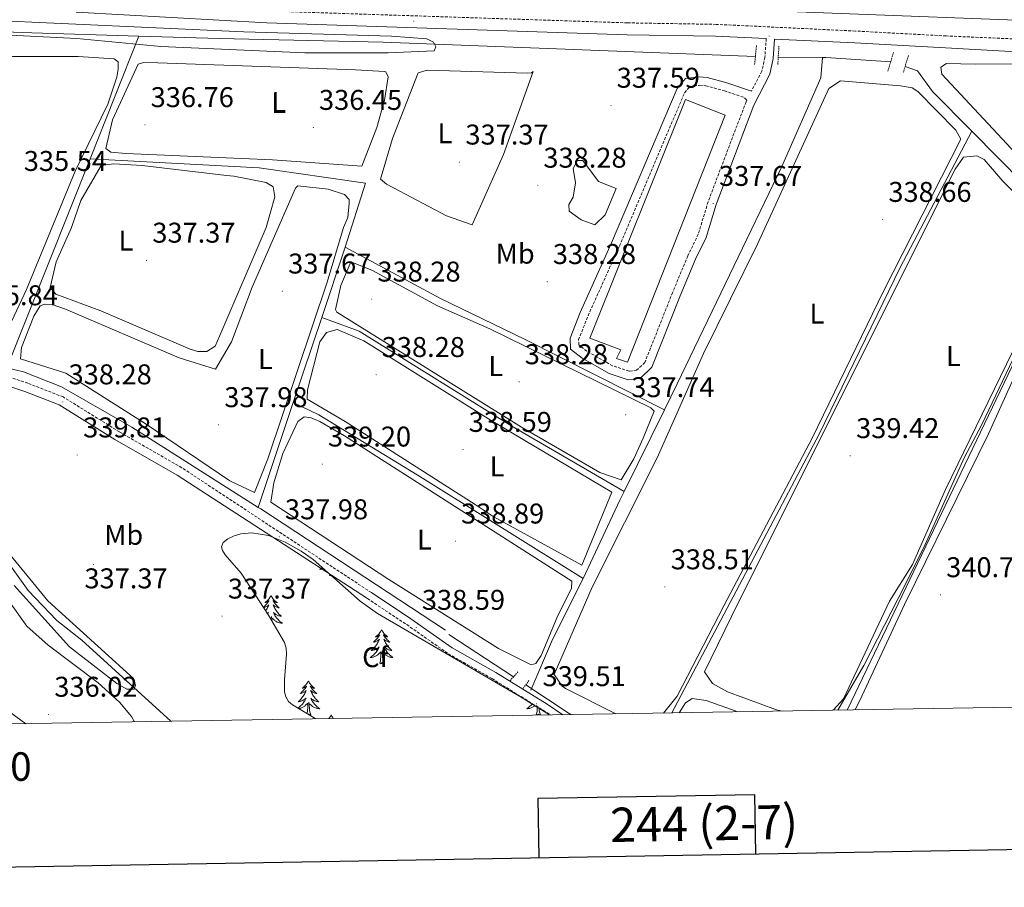
# Model space of a CAD drawing. Units: metres. Extents: x 614122 to 618625, y 4685016 to 4688060.
# Drawn here: x 616531 to 616876, y 4685392 to 4685697 of the extents above; entities that cross this region are included whole.
import ezdxf
from ezdxf.enums import TextEntityAlignment as Align

# ---------------------------------------------------------------- set-up
doc = ezdxf.new("R2010")
doc.units = ezdxf.units.M
doc.header["$MEASUREMENT"] = 0
doc.linetypes.add('TRAZOS', pattern=[0.75, 0.5, -0.25])
doc.linetypes.add('TRAZOSX2', pattern=[1.5, 1, -0.5])
for name, color, linetype, lineweight in [('Carátula', 7, 'Continuous', 5), ('Level 12', 142, 'Continuous', 0), ('Level 13', 5, 'Continuous', 0), ('Level 15', 1, 'Continuous', 0), ('Level 21', 19, 'Continuous', 0), ('Level 34', 2, 'Continuous', 0), ('Level 35', 92, 'Continuous', 0), ('Level 36', 19, 'Continuous', 40), ('Level 37', 92, 'Continuous', 0), ('Level 41', 19, 'Continuous', 0), ('Level 5', 36, 'Continuous', 0), ('Level 51', 142, 'Continuous', 0), ('Level 52', 5, 'Continuous', 0), ('Level 61', 19, 'Continuous', 0), ('Level 63', 7, 'Continuous', 0), ('Level 7', 1, 'Continuous', 0)]:
    doc.layers.add(name, color=color, linetype=linetype, lineweight=lineweight)
doc.styles.add('Arial', font='ARIAL.TTF', dxfattribs={"height": 0.2})

# ---------------------------------------------------------------- blocks, each defined once
blk = doc.blocks.new('5PATER')
at = {"layer": 'Carátula', "linetype": 'Continuous', "lineweight": 5}
h = blk.add_hatch(color=250, dxfattribs=at)
edge = h.paths.add_edge_path()
edge.add_ellipse((0, 0), major_axis=(-1.33, -1.34), ratio=0.999422, start_angle=0, end_angle=360)

msp = doc.modelspace()

# ---------------------------------------------------------------- linework, layer by layer
at = {"layer": 'Level 12', "color": 142, "linetype": 'Continuous', "lineweight": 0}
msp.add_polyline3d([(616736.17, 4685628.25, 336.85), (616732.51, 4685624.76, 336.85), (616727.79, 4685626.55, 336.85), (616723.58, 4685629.52, 337.08), (616723.4, 4685631.9, 337.08), (616724.9, 4685634.48, 337.08), (616725.74, 4685639.47, 336.85), (616724.91, 4685644.49, 336.85), (616726.41, 4685647.31, 336.61), (616728.32, 4685647.26, 336.61), (616733.85, 4685639.98, 337.08), (616739.98, 4685637.44, 336.84), (616736.17, 4685628.25, 336.85)], dxfattribs=at)
at = {"layer": 'Level 13', "color": 5, "linetype": 'Continuous', "lineweight": 0, "ltscale": 0.5}
for points in [[(616583.92, 4685450.63, 335.33), (616552.75, 4685479.07, 334.87), (616543.89, 4685486.03, 334.87), (616533.86, 4685496.45, 334.87), (616519.18, 4685516.91, 334.75), (616494.44, 4685555.05, 334.64), (616484.33, 4685568.87, 334.11), (616444.89, 4685629.25, 333.13), (616425.64, 4685655.92, 332.7), (616397.4, 4685701.21, 332.54), (616393.83, 4685705.46, 332.54), (616385.69, 4685711.27, 332.54), (616375.72, 4685720.74, 332.54), (616363.61, 4685729.6, 332.41), (616347.29, 4685745.26, 332.41), (616327.88, 4685760.7, 332.41)], [(617031.43, 4685686.36, 342.62), (617028.9, 4685690.17, 342.71), (616976.67, 4685692.89, 341.93), (616951.67, 4685693.18, 341.33), (616916.96, 4685695.11, 338.77), (616788.09, 4685700.03, 337.09)], [(616572.68, 4685690.96, 333.93), (616535.14, 4685692.08, 332.8), (616522.18, 4685692.54, 332.8)], [(616555.59, 4685647.94, 335.43), (616572.68, 4685690.96, 333.93)], [(616788.81, 4685683.77, 335.82), (616658.29, 4685688.8, 334.9), (616600.82, 4685690.13, 334.77), (616572.68, 4685690.96, 333.93)], [(616756.95, 4685559.88, 336.89), (616761.42, 4685568.93, 336.63), (616798.12, 4685645.19, 336.63), (616811.77, 4685676.29, 336.63), (616812.33, 4685683.45, 336.63)], [(616812.33, 4685683.45, 336.63), (616796.82, 4685683.61, 336.38)], [(616836.23, 4685681.93, 337.34), (616813.53, 4685683.44, 336.63), (616812.33, 4685683.45, 336.63)], [(616864.68, 4685657.56, 337.85), (616850.86, 4685671.54, 337.58), (616845.57, 4685678.82, 337.58), (616841.29, 4685680.28, 337.58)], [(616759.55, 4685453.55, 340.43), (616811.11, 4685551.39, 338.01), (616839.55, 4685609.75, 338.01), (616864.68, 4685657.56, 337.85)], [(616900.75, 4685621.07, 338.55), (616864.68, 4685657.56, 337.85)], [(616526.43, 4685574.58, 338.01), (616555.59, 4685647.94, 335.43)], [(616645, 4685616.92, 338.01), (616652.11, 4685639.36, 338.01), (616614.89, 4685644.78, 338.01), (616555.59, 4685647.94, 335.43)], [(616820.94, 4685454.57, 340.9), (616900.75, 4685621.07, 338.55)], [(616645, 4685616.92, 338.01), (616636.78, 4685592.27, 338.01)], [(616645, 4685616.92, 338.01), (616678.41, 4685598.93, 338.01), (616708.16, 4685584.57, 338.01), (616756.95, 4685559.88, 336.89)], [(616636.78, 4685592.27, 338.01), (616626.83, 4685562.48, 338.01)], [(616636.78, 4685592.27, 338.01), (616649.95, 4685587.45, 338.01), (616703.42, 4685554.1, 338.01), (616742.8, 4685531.18, 337.73)], [(616526.43, 4685574.58, 338.01), (616532.25, 4685573.19, 338.01), (616545.61, 4685567.93, 338.01), (616570.19, 4685553.79, 338.01), (616614.55, 4685525.66, 338.01)], [(616626.83, 4685562.48, 338.01), (616614.55, 4685525.66, 338.01)], [(616626.83, 4685562.48, 338.01), (616635.73, 4685558.14, 338.01), (616670.22, 4685537.12, 338.01), (616728.49, 4685500.68, 337.82)], [(616742.8, 4685531.18, 337.73), (616756.95, 4685559.88, 336.89)], [(616728.49, 4685500.68, 337.82), (616741.34, 4685528.22, 337.82), (616742.8, 4685531.18, 337.73)], [(616614.55, 4685525.66, 338.01), (616615.46, 4685525.09, 338.01), (616680.13, 4685482.65, 338.01)], [(616710.12, 4685461.59, 339.01), (616717.71, 4685479.27, 338.77), (616728.49, 4685500.68, 337.82)]]:
    msp.add_polyline3d(points, dxfattribs=at)
at = {"layer": 'Level 15', "color": 20, "linetype": 'Continuous', "lineweight": 13}
msp.add_polyline3d([(616743.93, 4685576.59, 340.66), (616778.27, 4685663.16, 340.89), (616764.35, 4685668.75, 340.89), (616730.8, 4685585.02, 341.13), (616741.65, 4685580.94, 341.13), (616740.15, 4685577.88, 340.89), (616743.93, 4685576.59, 340.66)], dxfattribs=at)
at = {"layer": 'Level 21', "color": 19, "linetype": 'Continuous', "lineweight": 0}
for points in [[(616652.81, 4685493.67, 338.04), (616586.11, 4685536.91, 337.78), (616564.26, 4685549.43, 338.57), (616544.75, 4685561.59, 338.19), (616532.7, 4685566.26, 337.12), (616510.63, 4685573.54, 336.1), (616493.65, 4685577.14, 335.29), (616491.17, 4685578.1, 335.29), (616487.03, 4685580.98, 335.13), (616475.78, 4685592.92, 334.66), (616459.73, 4685613.57, 334.63), (616410.25, 4685691.46, 334.37), (616408.1, 4685695.97, 334.12), (616405.64, 4685706.37, 333.58)], [(616550.68, 4685699.39, 335.87), (616617.51, 4685695.57, 335.87), (616743.81, 4685691.4, 337.05), (616774.86, 4685690.88, 338.23), (616792.6, 4685690.09, 338.08)], [(616787.41, 4685671.66, 337.96), (616778.85, 4685674.6, 337.86), (616771.89, 4685676.45, 337.96), (616769.15, 4685676.67, 337.86), (616764.25, 4685676.04, 337.86), (616761.42, 4685672.6, 337.77), (616738.41, 4685618.44, 337.86), (616727.43, 4685594.02, 337.86), (616723.84, 4685584.97, 337.86), (616724.05, 4685581.15, 337.86), (616728.09, 4685578, 337.86), (616737.56, 4685572.58, 337.77), (616744.21, 4685570.43, 337.47), (616748.49, 4685570.93, 337.47), (616752.55, 4685574.79, 337.57), (616762.49, 4685599.85, 337.67), (616767.84, 4685612.67, 337.67), (616771.54, 4685620.36, 337.67), (616775.03, 4685631.86, 337.67), (616788.26, 4685666.74, 337.96), (616793.87, 4685677.58, 337.96), (616795.07, 4685683.04, 337.96), (616795.55, 4685689.88, 338.06), (616823.64, 4685688.53, 337.83), (616855.39, 4685686.81, 338.62), (616940.79, 4685682.04, 340.16)], [(616654.19, 4685495.75, 338.04), (616668, 4685486.6, 338.19), (616682.56, 4685476.42, 338.49), (616697.77, 4685467.74, 339.1), (616715.77, 4685456.61, 339.4), (616721.34, 4685452.92, 339.51)]]:
    msp.add_polyline3d(points, dxfattribs=at)
at = {"layer": 'Level 21', "color": 19, "linetype": 'TRAZOSX2', "lineweight": 0}
for points in [[(616654.19, 4685495.75, 338.04), (616587.74, 4685539.58, 337.78), (616565.87, 4685552.12, 338.57), (616546.15, 4685564.4, 338.19), (616533.76, 4685569.21, 337.12), (616511.45, 4685576.56, 336.1), (616494.54, 4685580.16, 335.29), (616489.08, 4685583.36, 335.13), (616478.16, 4685594.96, 334.66), (616462.29, 4685615.38, 334.63), (616413, 4685692.98, 334.37), (616411.07, 4685697.02, 334.12), (616409.11, 4685705.3, 333.58)], [(616922.41, 4685688.1, 339.68), (616855.62, 4685691, 338.62), (616823.85, 4685692.72, 337.83), (616775, 4685695.07, 338.23), (616743.92, 4685695.59, 337.05), (616617.7, 4685699.76, 335.87), (616554.68, 4685703.36, 335.87)], [(616792.6, 4685690.09, 338.08), (616792.13, 4685683.46, 337.96), (616791.06, 4685678.59, 337.96), (616787.41, 4685671.66, 337.96)], [(616785.84, 4685668.5, 337.96), (616785.55, 4685667.95, 337.96), (616772.23, 4685632.81, 337.67), (616768.77, 4685621.43, 337.67), (616765.14, 4685613.88, 337.67), (616759.75, 4685600.96, 337.67), (616750.04, 4685576.48, 337.57), (616747.17, 4685573.75, 337.47), (616744.51, 4685573.44, 337.47), (616738.76, 4685575.3, 337.77), (616729.74, 4685580.46, 337.86), (616726.93, 4685582.65, 337.86), (616726.83, 4685584.48, 337.86), (616730.15, 4685592.87, 337.86), (616741.12, 4685617.26, 337.86), (616763.97, 4685671.05, 337.77), (616765.79, 4685673.25, 337.86), (616769.22, 4685673.7, 337.86), (616771.38, 4685673.52, 337.96), (616777.98, 4685671.77, 337.86), (616784.98, 4685669.34, 337.77), (616785.84, 4685668.5, 337.96)], [(616652.81, 4685493.67, 338.04), (616666.59, 4685484.53, 338.19), (616681.22, 4685474.3, 338.49), (616696.49, 4685465.6, 339.1), (616714.42, 4685454.5, 339.4), (616716.93, 4685452.84, 339.45)]]:
    msp.add_polyline3d(points, dxfattribs=at)
at = {"layer": 'Level 21', "color": 1, "linetype": 'TRAZOS', "lineweight": 0}
for points in [[(616788.54, 4685680.93, 337.48), (616789.19, 4685687.79, 337.74)], [(616797.06, 4685687.44, 337.98), (616796.66, 4685681.01, 337.74)], [(616835.19, 4685678.61, 338.45), (616837.27, 4685685.23, 338.45)], [(616842.48, 4685684.15, 338.45), (616840.66, 4685678.24, 338.45)], [(616705.58, 4685467.98, 339.14), (616702.81, 4685464.87, 339.14)], [(616707.39, 4685462.19, 339.44), (616709.44, 4685464.89, 339.44)]]:
    msp.add_polyline3d(points, dxfattribs=at)
at = {"layer": 'Level 34', "color": 19, "linetype": 'Continuous', "lineweight": 0}
for points in [[(616681.32, 4685481.08, 338.79), (616703.99, 4685466.2, 339.13)], [(616708.29, 4685463.38, 339.26), (616723.54, 4685453.37, 339.1), (616724.16, 4685452.96, 339.11)]]:
    msp.add_polyline3d(points, dxfattribs=at)
at = {"layer": 'Level 35', "color": 92, "linetype": 'Continuous', "lineweight": 0, "ltscale": 0.5}
msp.add_polyline3d([(616634.71, 4685451.47, 340.08), (616626.5, 4685456.36, 339.99), (616625.1, 4685457.63, 340), (616624.21, 4685459.19, 340.01), (616623.75, 4685461, 340.03), (616623.71, 4685465.17, 340.06), (616624.48, 4685474.2, 340.13), (616624.29, 4685476.31, 340.15), (616623.77, 4685478.26, 340.17), (616618.09, 4685487.86, 340.33), (616608.6, 4685502.55, 340.58), (616602.99, 4685508.99, 340.43), (616602.04, 4685510.57, 340.39), (616601.69, 4685511.78, 340.38), (616602.25, 4685513.29, 340.38), (616603.92, 4685514.62, 340.38), (616606.13, 4685515.67, 340.38), (616608.47, 4685516.37, 340.38), (616612.29, 4685516.69, 340.38), (616618.17, 4685515.74, 340.38), (616624.02, 4685513.45, 340.38), (616629.6, 4685510.3, 340.38), (616633.77, 4685507.41, 340.37), (616650.29, 4685492.82, 339.47), (616656.37, 4685488.48, 339.41), (616706.75, 4685459.04, 340.85), (616716.61, 4685452.84, 341.07)], dxfattribs=at)
at = {"layer": 'Level 36', "color": 92, "linetype": 'Continuous', "lineweight": 0}
for points in [[(616551.38, 4685683.79, 335.23), (616564.06, 4685682.97, 334.97), (616565.4, 4685681.96, 334.97), (616565.45, 4685679.35, 334.97), (616564.99, 4685676.6, 334.97), (616561.85, 4685667.12, 335.36), (616550.37, 4685643.56, 335.26), (616533.34, 4685602.08, 335.23), (616525.48, 4685585.37, 335.36), (616524.14, 4685580.61, 335.48), (616523.44, 4685579.5, 335.49), (616521.82, 4685578.91, 335.49), (616514.45, 4685579.83, 335.49), (616504.01, 4685582.51, 335.36), (616499.43, 4685584.51, 335.36), (616498.03, 4685585.72, 335.36), (616498.3, 4685589.66, 335.36), (616504.23, 4685614.24, 335.36), (616523.23, 4685680.05, 335.36), (616525.11, 4685682.57, 335.36), (616528.45, 4685683.76, 335.36), (616551.38, 4685683.79, 335.23)], [(616648.59, 4685679.11, 335.89), (616658.77, 4685678.57, 335.89), (616659.23, 4685678.45, 335.89), (616660.07, 4685676.65, 335.89), (616658.76, 4685668.48, 336.15), (616656.08, 4685658.84, 336.27), (616650.8, 4685645.33, 336.28), (616619.55, 4685647.52, 336.28), (616568.19, 4685649.75, 336.15), (616562.93, 4685650.24, 336.15), (616561.13, 4685651.5, 336.15), (616563.45, 4685661.56, 336.15), (616572.42, 4685681.13, 336.15), (616574.37, 4685681.63, 335.76), (616579.37, 4685681.57, 335.76), (616648.59, 4685679.11, 335.89)], [(616865.86, 4685681.1, 339.07), (616885.68, 4685681.21, 339.17), (616931.93, 4685678.65, 339.52), (616935.61, 4685678.27, 339.56), (616938, 4685676.23, 339.46), (616937.6, 4685672.43, 339.46), (616935.37, 4685668.67, 339.56), (616919.86, 4685658.24, 339.36), (616900.11, 4685642.62, 339.68), (616896.54, 4685640.38, 339.66), (616893.49, 4685640.3, 339.56), (616888.94, 4685641.03, 339.56), (616884.95, 4685644.47, 339.56), (616854.18, 4685677.58, 339.66), (616853.79, 4685680.03, 339.27), (616855.8, 4685681.35, 339.17), (616865.86, 4685681.1, 339.07)], [(616710.97, 4685678.49, 336.81), (616700.54, 4685649.4, 336.95), (616689.57, 4685624.72, 336.81), (616680.57, 4685627.91, 336.81), (616661.91, 4685637.68, 336.94), (616659.5, 4685639.04, 336.94), (616657.4, 4685640.82, 336.94), (616661.58, 4685654.99, 336.67), (616670.55, 4685678.09, 336.81), (616673.78, 4685678.95, 336.67), (616708.84, 4685677.91, 336.54), (616710.36, 4685678.01, 336.54), (616710.97, 4685678.49, 336.81)], [(616756.65, 4685453.5, 338.29), (616761.44, 4685459.5, 338.29), (616777.71, 4685491.18, 338.29), (616808.88, 4685550.16, 338.63), (616833.7, 4685601.53, 338.78), (616860.81, 4685654.81, 338.97), (616859.06, 4685657.91, 338.97), (616845.72, 4685671.46, 338.97), (616843.73, 4685672.78, 338.97), (616839.63, 4685673.49, 338.88), (616818.63, 4685675.24, 338.78), (616814.6, 4685672.6, 338.58), (616789.56, 4685618.03, 338.79), (616770.62, 4685579.62, 338.75), (616754.43, 4685543.04, 338.51), (616731.65, 4685497.71, 338.29), (616718.32, 4685467.09, 338.29), (616721.06, 4685462.94, 338.29), (616722.29, 4685462.16, 338.29), (616739.93, 4685453.22, 338.29)], [(616815.83, 4685454.49, 339.2), (616816.21, 4685454.66, 339.2), (616819.64, 4685458.51, 339.2), (616835.84, 4685492.72, 339.2), (616843.9, 4685505.66, 339.04), (616855.43, 4685531.87, 339.39), (616896.1, 4685615.46, 339.68), (616896.49, 4685618.65, 339.78), (616894.12, 4685621.61, 339.78), (616875.53, 4685640.07, 339.68), (616869.05, 4685647.68, 339.68), (616866.45, 4685648.99, 339.68), (616861.71, 4685648.5, 339.78), (616858.85, 4685644.23, 339.69), (616782.81, 4685492.22, 338.89), (616770.96, 4685467.94, 339.2), (616773.77, 4685463.89, 339.2), (616779, 4685461, 339.29), (616796.25, 4685454.65, 339.23), (616798.35, 4685454.2, 339.22)], [(616606.04, 4685641.86, 336.94), (616617.36, 4685639.57, 336.94), (616619.72, 4685638.03, 336.94), (616620.4, 4685634.56, 336.94), (616617.36, 4685623.86, 337.01), (616601.1, 4685585.9, 336.81), (616599.41, 4685582.2, 336.81), (616596.47, 4685580.32, 336.81), (616593.37, 4685580.38, 336.94), (616590.63, 4685581.09, 336.94), (616559.34, 4685594.64, 336.94), (616543.59, 4685600.49, 336.94), (616541.57, 4685602.77, 336.94), (616543.67, 4685611.83, 336.94), (616549.1, 4685623.84, 336.94), (616552.31, 4685633.33, 336.94), (616559.43, 4685645.62, 336.81), (616563.91, 4685646.16, 336.81), (616573.89, 4685645.59, 336.72), (616603.45, 4685642.06, 336.41), (616606.04, 4685641.86, 336.94)], [(616644.43, 4685623.79, 337.07), (616638.73, 4685604.61, 337.2), (616617.88, 4685542.68, 337.2), (616613.25, 4685530.91, 337.2), (616604.61, 4685534.92, 337.33), (616575.3, 4685554.84, 337.46), (616547.07, 4685572.78, 337.59), (616531.26, 4685577.8, 337.59), (616531.53, 4685581.73, 337.46), (616535.9, 4685592.7, 337.33), (616538.08, 4685596.3, 337.2), (616539.63, 4685596.98, 337.2), (616542.3, 4685596.77, 337.2), (616547.04, 4685595.16, 337.2), (616586.8, 4685578.16, 336.94), (616599.54, 4685574.13, 336.94), (616605.15, 4685583.7, 336.94), (616612.47, 4685602.93, 336.94), (616627.6, 4685637.58, 337.2), (616628.48, 4685638.47, 337.2), (616639.09, 4685637.3, 337.2), (616644.8, 4685635.36, 337.2), (616646.4, 4685633.6, 337.2), (616646.42, 4685632.34, 337.33), (616645.9, 4685627.38, 337.34), (616644.43, 4685623.79, 337.07)], [(616728.46, 4685541.28, 337.72), (616706.83, 4685553.82, 337.98), (616642.13, 4685594.08, 337.86), (616641.67, 4685595.11, 337.86), (616643.54, 4685603.44, 337.86), (616646.98, 4685611.74, 337.86), (616654.36, 4685608.88, 337.86), (616677.42, 4685596.3, 337.72), (616695.72, 4685588.22, 337.47), (616752.11, 4685560.59, 337.59), (616753.32, 4685559.36, 337.59), (616749.52, 4685549.96, 337.59), (616746.25, 4685542.72, 337.59), (616741.71, 4685535.37, 337.59), (616734.24, 4685537.9, 337.59), (616728.46, 4685541.28, 337.72)], [(616882.83, 4685455.6, 340.7), (616918.24, 4685526.63, 340.7), (616938.3, 4685566.52, 340.9), (616939.74, 4685571.38, 340.99), (616936.81, 4685575.75, 341.07), (616905.06, 4685608.83, 341.09), (616901.79, 4685612.12, 341.19), (616900.41, 4685612, 341.19), (616897.07, 4685608.16, 341.15), (616893.46, 4685602.11, 341.09), (616870.56, 4685551.49, 340.81), (616841.07, 4685491.55, 340.55), (616826.17, 4685459.39, 340.7), (616823.77, 4685454.62, 340.7)], [(616690.57, 4685526.65, 337.59), (616644.97, 4685555.81, 338.12), (616631.73, 4685563.57, 337.99), (616631.79, 4685566.84, 337.99), (616636.11, 4685583.77, 337.99), (616638.52, 4685586.94, 337.99), (616642.18, 4685588.03, 337.99), (616651.55, 4685584.09, 337.99), (616696.22, 4685556.12, 337.99), (616738.48, 4685530.98, 337.72), (616727.97, 4685505.43, 338.25), (616696.94, 4685522.46, 338.25), (616690.57, 4685526.65, 337.59)], [(616660.29, 4685500.42, 339.04), (616618.97, 4685527.45, 338.9), (616620.03, 4685534.26, 338.79), (616623.22, 4685544.57, 338.64), (616628.39, 4685555.77, 338.64), (616630.6, 4685557.4, 338.64), (616633.1, 4685557.04, 338.77), (616636.15, 4685555.8, 338.77), (616644.77, 4685550.73, 338.77), (616724.44, 4685499.8, 338.9), (616724.4, 4685497.28, 338.77), (616719.32, 4685487.19, 339.04), (616713.77, 4685473.69, 339.04), (616711.84, 4685470.9, 339.04), (616710.23, 4685470.48, 339.04), (616698.81, 4685476.13, 339.04), (616660.29, 4685500.42, 339.04)], [(616533.12, 4685449.78, 336.1), (616478.1, 4685490.08, 335.98), (616466.84, 4685497.23, 335.98), (616466.98, 4685498.48, 335.98), (616498.9, 4685521.41, 335.98), (616501.68, 4685522.24, 335.98), (616504.32, 4685521.28, 335.98), (616505.54, 4685520.38, 336.11), (616514, 4685511.6, 336.73), (616519.99, 4685502.7, 335.98), (616533.38, 4685483.95, 335.98), (616540.87, 4685477.28, 335.98), (616558.49, 4685464.07, 336.01), (616565.87, 4685457.31, 336.13), (616570.07, 4685452.35, 336.13), (616571.2, 4685450.42, 336.14)], [(616636.99, 4685504.56, 0.01), (616636.97, 4685504.54, 0.01), (616636.69, 4685504.32, 0.01), (616636.4, 4685504.11, 0.01), (616636.11, 4685503.92, 0.01), (616636.38, 4685503.93, 0.01), (616636.64, 4685503.96, 0.01), (616636.9, 4685504, 0.01), (616637.16, 4685504.05, 0.01), (616637.41, 4685504.13, 0.01), (616637.47, 4685504.14, 0.01)], [(616639.47, 4685501.79, 0.01), (616639.58, 4685502.28, 0.01)], [(616639.99, 4685501.92, 0.01), (616639.86, 4685501.79, 0.01), (616639.67, 4685501.74, 0.01), (616639.63, 4685501.9, 0.01), (616639.47, 4685501.79, 0.01)], [(616640.13, 4685501.79, 0.01), (616640.05, 4685501.78, 0.01), (616640.08, 4685501.84, 0.01)], [(616619.02, 4685494.77, 0.01), (616618.91, 4685494.55, 0.01), (616618.76, 4685494.28, 0.01), (616618.59, 4685494.01, 0.01), (616618.41, 4685493.75, 0.01), (616618.21, 4685493.5, 0.01), (616618.01, 4685493.27, 0.01), (616617.79, 4685493.04, 0.01), (616617.56, 4685492.82, 0.01), (616617.32, 4685492.62, 0.01), (616617.07, 4685492.43, 0.01), (616616.81, 4685492.25, 0.01), (616617.01, 4685492.28, 0.01), (616617.21, 4685492.31, 0.01), (616617.41, 4685492.37, 0.01), (616617.6, 4685492.44, 0.01), (616617.79, 4685492.52, 0.01), (616617.97, 4685492.62, 0.01), (616618.15, 4685492.73, 0.01), (616618.35, 4685492.92, 0.01), (616618.31, 4685492.86, 0.01), (616618.08, 4685492.51, 0.01), (616617.84, 4685492.18, 0.01), (616617.58, 4685491.85, 0.01), (616617.31, 4685491.54, 0.01), (616617.03, 4685491.23, 0.01), (616616.74, 4685490.94, 0.01), (616616.44, 4685490.65, 0.01), (616616.34, 4685490.57, 0.01)], [(616619.02, 4685494.77, 0.01), (616619.13, 4685494.55, 0.01), (616619.29, 4685494.28, 0.01), (616619.46, 4685494.01, 0.01), (616619.64, 4685493.75, 0.01), (616619.83, 4685493.5, 0.01), (616620.04, 4685493.27, 0.01), (616620.26, 4685493.04, 0.01), (616620.49, 4685492.82, 0.01), (616620.73, 4685492.62, 0.01), (616620.98, 4685492.43, 0.01), (616621.24, 4685492.25, 0.01), (616621.04, 4685492.28, 0.01), (616620.84, 4685492.31, 0.01), (616620.64, 4685492.37, 0.01), (616620.44, 4685492.44, 0.01), (616620.25, 4685492.52, 0.01), (616620.07, 4685492.62, 0.01), (616619.9, 4685492.73, 0.01), (616619.69, 4685492.92, 0.01), (616619.74, 4685492.86, 0.01), (616619.97, 4685492.51, 0.01), (616620.21, 4685492.18, 0.01), (616620.47, 4685491.85, 0.01), (616620.73, 4685491.54, 0.01), (616621.01, 4685491.23, 0.01), (616621.31, 4685490.94, 0.01), (616621.61, 4685490.65, 0.01), (616621.92, 4685490.38, 0.01), (616621.8, 4685490.41, 0.01), (616621.55, 4685490.46, 0.01), (616621.31, 4685490.54, 0.01), (616621.07, 4685490.62, 0.01), (616620.84, 4685490.73, 0.01), (616620.62, 4685490.85, 0.01), (616620.4, 4685490.98, 0.01), (616620.2, 4685491.12, 0.01), (616620, 4685491.28, 0.01), (616619.81, 4685491.45, 0.01), (616619.9, 4685491.23, 0.01), (616620.06, 4685490.87, 0.01), (616620.23, 4685490.51, 0.01), (616620.41, 4685490.16, 0.01), (616620.61, 4685489.82, 0.01), (616620.82, 4685489.49, 0.01), (616621.05, 4685489.17, 0.01), (616621.29, 4685488.86, 0.01), (616621.54, 4685488.56, 0.01), (616621.81, 4685488.26, 0.01), (616622.08, 4685487.98, 0.01), (616622.37, 4685487.71, 0.01), (616622.66, 4685487.46, 0.01), (616622.47, 4685487.48, 0.01), (616622.2, 4685487.53, 0.01), (616621.94, 4685487.59, 0.01), (616621.68, 4685487.67, 0.01), (616621.42, 4685487.76, 0.01), (616621.18, 4685487.87, 0.01), (616620.93, 4685488, 0.01), (616620.7, 4685488.13, 0.01), (616620.48, 4685488.28, 0.01), (616620.26, 4685488.45, 0.01), (616620.05, 4685488.62, 0.01), (616619.86, 4685488.81, 0.01), (616620, 4685488.48, 0.01)], [(616616.42, 4685490.45, 0.01), (616616.49, 4685490.46, 0.01), (616616.74, 4685490.54, 0.01), (616616.97, 4685490.62, 0.01), (616617.2, 4685490.73, 0.01), (616617.43, 4685490.85, 0.01), (616617.64, 4685490.98, 0.01), (616617.85, 4685491.12, 0.01), (616618.05, 4685491.28, 0.01), (616618.23, 4685491.45, 0.01), (616618.15, 4685491.23, 0.01), (616617.99, 4685490.87, 0.01), (616617.82, 4685490.51, 0.01), (616617.63, 4685490.16, 0.01), (616617.43, 4685489.82, 0.01), (616617.22, 4685489.49, 0.01), (616617.13, 4685489.36, 0.01)], [(616617.74, 4685488.41, 0.01), (616617.79, 4685488.45, 0.01), (616617.99, 4685488.62, 0.01), (616618.19, 4685488.81, 0.01), (616618.05, 4685488.48, 0.01), (616617.89, 4685488.17, 0.01)], [(616618.68, 4685486.86, 0.01), (616618.79, 4685486.97, 0.01)], [(616618.84, 4685486.59, 0.01), (616618.87, 4685486.93, 0.01)], [(616619.33, 4685485.77, 0.01), (616619.31, 4685486.21, 0.01), (616619.21, 4685487.38, 0.01)], [(616620, 4685488.48, 0.01), (616620.15, 4685488.16, 0.01), (616620.32, 4685487.85, 0.01), (616620.51, 4685487.54, 0.01), (616620.7, 4685487.25, 0.01), (616620.91, 4685486.96, 0.01), (616621.14, 4685486.68, 0.01), (616621.37, 4685486.41, 0.01), (616621.62, 4685486.16, 0.01), (616621.88, 4685485.91, 0.01), (616622.15, 4685485.68, 0.01), (616622.42, 4685485.45, 0.01), (616622.71, 4685485.24, 0.01), (616623, 4685485.05, 0.01), (616622.74, 4685485.06, 0.01), (616622.47, 4685485.09, 0.01), (616622.21, 4685485.13, 0.01), (616621.95, 4685485.19, 0.01), (616621.7, 4685485.26, 0.01), (616621.45, 4685485.34, 0.01), (616621.21, 4685485.45, 0.01), (616620.97, 4685485.56, 0.01), (616620.74, 4685485.7, 0.01), (616620.51, 4685485.84, 0.01), (616620.3, 4685486, 0.01), (616620.1, 4685486.17, 0.01), (616619.44, 4685486.79, 0.01)], [(616657.79, 4685482.74, 0.01), (616657.68, 4685482.52, 0.01), (616657.52, 4685482.25, 0.01), (616657.35, 4685481.98, 0.01), (616657.17, 4685481.73, 0.01), (616656.98, 4685481.48, 0.01), (616656.77, 4685481.24, 0.01), (616656.55, 4685481.01, 0.01), (616656.32, 4685480.8, 0.01), (616656.08, 4685480.6, 0.01), (616655.83, 4685480.4, 0.01), (616655.57, 4685480.23, 0.01), (616655.77, 4685480.25, 0.01), (616655.97, 4685480.29, 0.01), (616656.17, 4685480.34, 0.01), (616656.37, 4685480.41, 0.01), (616656.56, 4685480.5, 0.01), (616656.74, 4685480.6, 0.01), (616656.91, 4685480.71, 0.01), (616657.12, 4685480.9, 0.01), (616657.07, 4685480.83, 0.01), (616656.85, 4685480.49, 0.01), (616656.6, 4685480.15, 0.01), (616656.35, 4685479.83, 0.01), (616656.08, 4685479.51, 0.01), (616655.8, 4685479.2, 0.01), (616655.51, 4685478.91, 0.01), (616655.2, 4685478.63, 0.01), (616654.89, 4685478.36, 0.01), (616655.01, 4685478.38, 0.01), (616655.26, 4685478.44, 0.01), (616655.5, 4685478.51, 0.01), (616655.74, 4685478.6, 0.01), (616655.97, 4685478.7, 0.01), (616656.19, 4685478.82, 0.01), (616656.41, 4685478.95, 0.01), (616656.61, 4685479.1, 0.01), (616656.81, 4685479.25, 0.01), (616657, 4685479.42, 0.01), (616656.91, 4685479.2, 0.01), (616656.75, 4685478.84, 0.01), (616656.58, 4685478.49, 0.01), (616656.4, 4685478.14, 0.01), (616656.2, 4685477.8, 0.01), (616655.99, 4685477.47, 0.01), (616655.76, 4685477.15, 0.01), (616655.52, 4685476.83, 0.01), (616655.27, 4685476.53, 0.01), (616655.01, 4685476.24, 0.01), (616654.73, 4685475.96, 0.01), (616654.44, 4685475.69, 0.01), (616654.15, 4685475.43, 0.01), (616654.34, 4685475.46, 0.01), (616654.61, 4685475.5, 0.01), (616654.87, 4685475.56, 0.01), (616655.13, 4685475.64, 0.01), (616655.39, 4685475.74, 0.01), (616655.63, 4685475.85, 0.01), (616655.88, 4685475.97, 0.01), (616656.11, 4685476.11, 0.01), (616656.33, 4685476.26, 0.01), (616656.55, 4685476.42, 0.01), (616656.76, 4685476.6, 0.01), (616656.95, 4685476.78, 0.01), (616656.81, 4685476.46, 0.01)], [(616657.79, 4685482.74, 0.01), (616657.9, 4685482.52, 0.01), (616658.05, 4685482.25, 0.01), (616658.22, 4685481.98, 0.01), (616658.4, 4685481.73, 0.01), (616658.6, 4685481.48, 0.01), (616658.81, 4685481.24, 0.01), (616659.02, 4685481.01, 0.01), (616659.25, 4685480.8, 0.01), (616659.49, 4685480.6, 0.01), (616659.75, 4685480.4, 0.01), (616660.01, 4685480.23, 0.01), (616659.81, 4685480.25, 0.01), (616659.6, 4685480.29, 0.01), (616659.4, 4685480.34, 0.01), (616659.21, 4685480.41, 0.01), (616659.02, 4685480.5, 0.01), (616658.84, 4685480.6, 0.01), (616658.67, 4685480.71, 0.01), (616658.46, 4685480.9, 0.01), (616658.5, 4685480.83, 0.01), (616658.73, 4685480.49, 0.01), (616658.97, 4685480.15, 0.01), (616659.23, 4685479.83, 0.01), (616659.5, 4685479.51, 0.01), (616659.78, 4685479.2, 0.01), (616660.07, 4685478.91, 0.01), (616660.37, 4685478.63, 0.01), (616660.69, 4685478.36, 0.01), (616660.56, 4685478.38, 0.01), (616660.32, 4685478.44, 0.01), (616660.07, 4685478.51, 0.01), (616659.84, 4685478.6, 0.01), (616659.61, 4685478.7, 0.01), (616659.38, 4685478.82, 0.01), (616659.17, 4685478.95, 0.01), (616658.96, 4685479.1, 0.01), (616658.76, 4685479.25, 0.01), (616658.58, 4685479.42, 0.01), (616658.67, 4685479.2, 0.01), (616658.82, 4685478.84, 0.01), (616658.99, 4685478.49, 0.01), (616659.18, 4685478.14, 0.01), (616659.38, 4685477.8, 0.01), (616659.59, 4685477.47, 0.01), (616659.82, 4685477.15, 0.01), (616660.05, 4685476.83, 0.01), (616660.31, 4685476.53, 0.01), (616660.57, 4685476.24, 0.01), (616660.85, 4685475.96, 0.01), (616661.13, 4685475.69, 0.01), (616661.43, 4685475.43, 0.01), (616661.23, 4685475.46, 0.01), (616660.97, 4685475.5, 0.01), (616660.7, 4685475.56, 0.01), (616660.44, 4685475.64, 0.01), (616660.19, 4685475.74, 0.01), (616659.94, 4685475.85, 0.01), (616659.7, 4685475.97, 0.01), (616659.47, 4685476.11, 0.01), (616659.24, 4685476.26, 0.01), (616659.03, 4685476.42, 0.01), (616658.82, 4685476.6, 0.01), (616658.62, 4685476.78, 0.01), (616658.77, 4685476.46, 0.01)], [(616656.81, 4685476.46, 0.01), (616656.66, 4685476.14, 0.01), (616656.49, 4685475.82, 0.01), (616656.3, 4685475.52, 0.01), (616656.11, 4685475.22, 0.01), (616655.9, 4685474.93, 0.01), (616655.67, 4685474.66, 0.01), (616655.44, 4685474.39, 0.01), (616655.19, 4685474.13, 0.01), (616654.93, 4685473.88, 0.01), (616654.67, 4685473.65, 0.01), (616654.39, 4685473.43, 0.01), (616654.1, 4685473.22, 0.01), (616653.81, 4685473.03, 0.01), (616654.07, 4685473.04, 0.01), (616654.34, 4685473.06, 0.01), (616654.6, 4685473.1, 0.01), (616654.86, 4685473.16, 0.01), (616655.11, 4685473.23, 0.01), (616655.36, 4685473.32, 0.01), (616655.61, 4685473.42, 0.01), (616655.84, 4685473.54, 0.01), (616656.07, 4685473.67, 0.01), (616656.3, 4685473.81, 0.01), (616656.51, 4685473.97, 0.01), (616656.71, 4685474.14, 0.01), (616657.56, 4685474.94, 0.01)], [(616658.77, 4685476.46, 0.01), (616658.92, 4685476.14, 0.01), (616659.09, 4685475.82, 0.01), (616659.27, 4685475.52, 0.01), (616659.47, 4685475.22, 0.01), (616659.68, 4685474.93, 0.01), (616659.9, 4685474.66, 0.01), (616660.14, 4685474.39, 0.01), (616660.38, 4685474.13, 0.01), (616660.64, 4685473.88, 0.01), (616660.91, 4685473.65, 0.01), (616661.19, 4685473.43, 0.01), (616661.48, 4685473.22, 0.01), (616661.77, 4685473.03, 0.01), (616661.5, 4685473.04, 0.01), (616661.24, 4685473.06, 0.01), (616660.98, 4685473.1, 0.01), (616660.72, 4685473.16, 0.01), (616660.46, 4685473.23, 0.01), (616660.21, 4685473.32, 0.01), (616659.97, 4685473.42, 0.01), (616659.73, 4685473.54, 0.01), (616659.5, 4685473.67, 0.01), (616659.28, 4685473.81, 0.01), (616659.07, 4685473.97, 0.01), (616658.86, 4685474.14, 0.01), (616658.21, 4685474.76, 0.01)], [(616657.17, 4685470.89, 0.01), (616657.41, 4685472.01, 0.01), (616657.53, 4685473.75, 0.01), (616657.57, 4685474.18, 0.01), (616657.64, 4685474.91, 0.01)], [(616658.64, 4685470.89, 0.01), (616658.21, 4685472.33, 0.01), (616658.12, 4685473.24, 0.01), (616658.07, 4685474.18, 0.01), (616657.97, 4685475.35, 0.01)], [(616658.64, 4685470.89, 0.01), (616658.47, 4685470.82, 0.01), (616658.45, 4685471.06, 0.01), (616658.26, 4685470.84, 0.01), (616658.13, 4685471.04, 0.01), (616658.01, 4685470.94, 0.01), (616657.74, 4685470.88, 0.01), (616657.94, 4685471.28, 0.01), (616657.55, 4685470.9, 0.01), (616657.37, 4685470.84, 0.01), (616657.33, 4685471, 0.01), (616657.17, 4685470.89, 0.01)], [(616632.13, 4685464.76, 0.01), (616632.02, 4685464.54, 0.01), (616631.86, 4685464.26, 0.01), (616631.7, 4685464, 0.01), (616631.51, 4685463.74, 0.01), (616631.32, 4685463.49, 0.01), (616631.11, 4685463.26, 0.01), (616630.89, 4685463.03, 0.01), (616630.66, 4685462.81, 0.01), (616630.42, 4685462.61, 0.01), (616630.17, 4685462.42, 0.01), (616629.91, 4685462.24, 0.01), (616630.11, 4685462.26, 0.01), (616630.31, 4685462.3, 0.01), (616630.51, 4685462.36, 0.01), (616630.71, 4685462.43, 0.01), (616630.9, 4685462.51, 0.01), (616631.08, 4685462.61, 0.01), (616631.25, 4685462.72, 0.01), (616631.46, 4685462.91, 0.01), (616631.42, 4685462.85, 0.01), (616631.19, 4685462.5, 0.01), (616630.94, 4685462.17, 0.01), (616630.69, 4685461.84, 0.01), (616630.42, 4685461.52, 0.01), (616630.14, 4685461.22, 0.01), (616629.85, 4685460.93, 0.01), (616629.55, 4685460.64, 0.01), (616629.23, 4685460.37, 0.01), (616629.36, 4685460.4, 0.01), (616629.6, 4685460.45, 0.01), (616629.84, 4685460.53, 0.01), (616630.08, 4685460.61, 0.01), (616630.31, 4685460.72, 0.01), (616630.53, 4685460.84, 0.01), (616630.75, 4685460.97, 0.01), (616630.96, 4685461.11, 0.01), (616631.15, 4685461.27, 0.01), (616631.34, 4685461.44, 0.01)], [(616632.13, 4685464.76, 0.01), (616632.24, 4685464.54, 0.01), (616632.4, 4685464.26, 0.01), (616632.56, 4685464, 0.01), (616632.75, 4685463.74, 0.01), (616632.94, 4685463.49, 0.01), (616633.15, 4685463.26, 0.01), (616633.37, 4685463.03, 0.01), (616633.6, 4685462.81, 0.01), (616633.84, 4685462.61, 0.01), (616634.09, 4685462.42, 0.01), (616634.35, 4685462.24, 0.01), (616634.15, 4685462.26, 0.01), (616633.95, 4685462.3, 0.01), (616633.75, 4685462.36, 0.01), (616633.55, 4685462.43, 0.01), (616633.36, 4685462.51, 0.01), (616633.18, 4685462.61, 0.01), (616633.01, 4685462.72, 0.01), (616632.8, 4685462.91, 0.01), (616632.84, 4685462.85, 0.01), (616633.07, 4685462.5, 0.01), (616633.32, 4685462.17, 0.01), (616633.57, 4685461.84, 0.01), (616633.84, 4685461.52, 0.01), (616634.12, 4685461.22, 0.01), (616634.41, 4685460.93, 0.01), (616634.71, 4685460.64, 0.01), (616635.03, 4685460.37, 0.01), (616634.9, 4685460.4, 0.01), (616634.66, 4685460.45, 0.01), (616634.42, 4685460.53, 0.01), (616634.18, 4685460.61, 0.01), (616633.95, 4685460.72, 0.01), (616633.73, 4685460.84, 0.01), (616633.51, 4685460.97, 0.01), (616633.3, 4685461.11, 0.01), (616633.11, 4685461.27, 0.01), (616632.92, 4685461.44, 0.01), (616633.01, 4685461.22, 0.01), (616633.16, 4685460.86, 0.01), (616633.33, 4685460.5, 0.01), (616633.52, 4685460.15, 0.01), (616633.72, 4685459.81, 0.01), (616633.93, 4685459.48, 0.01), (616634.16, 4685459.16, 0.01), (616634.4, 4685458.85, 0.01), (616634.65, 4685458.55, 0.01), (616634.91, 4685458.25, 0.01), (616635.19, 4685457.97, 0.01), (616635.47, 4685457.7, 0.01), (616635.77, 4685457.44, 0.01), (616635.57, 4685457.47, 0.01), (616635.31, 4685457.52, 0.01), (616635.05, 4685457.58, 0.01), (616634.79, 4685457.66, 0.01), (616634.53, 4685457.75, 0.01), (616634.28, 4685457.86, 0.01), (616634.04, 4685457.98, 0.01), (616633.81, 4685458.12, 0.01), (616633.58, 4685458.27, 0.01), (616633.37, 4685458.44, 0.01), (616633.16, 4685458.61, 0.01), (616632.97, 4685458.8, 0.01), (616633.11, 4685458.47, 0.01)], [(616631.34, 4685461.44, 0.01), (616631.25, 4685461.22, 0.01), (616631.1, 4685460.86, 0.01), (616630.93, 4685460.5, 0.01), (616630.74, 4685460.15, 0.01), (616630.54, 4685459.81, 0.01), (616630.33, 4685459.48, 0.01), (616630.1, 4685459.16, 0.01), (616629.86, 4685458.85, 0.01), (616629.61, 4685458.55, 0.01), (616629.35, 4685458.25, 0.01), (616629.07, 4685457.97, 0.01), (616628.79, 4685457.7, 0.01), (616628.49, 4685457.44, 0.01), (616628.69, 4685457.47, 0.01), (616628.95, 4685457.52, 0.01), (616629.21, 4685457.58, 0.01), (616629.47, 4685457.66, 0.01), (616629.73, 4685457.75, 0.01), (616629.98, 4685457.86, 0.01), (616630.22, 4685457.98, 0.01), (616630.45, 4685458.12, 0.01), (616630.68, 4685458.27, 0.01), (616630.89, 4685458.44, 0.01), (616631.1, 4685458.61, 0.01), (616631.29, 4685458.8, 0.01), (616631.15, 4685458.47, 0.01), (616631, 4685458.15, 0.01), (616630.83, 4685457.84, 0.01), (616630.65, 4685457.53, 0.01), (616630.45, 4685457.24, 0.01), (616630.24, 4685456.95, 0.01), (616630.02, 4685456.67, 0.01), (616629.78, 4685456.4, 0.01), (616629.53, 4685456.14, 0.01), (616629.28, 4685455.9, 0.01), (616629.01, 4685455.66, 0.01), (616628.73, 4685455.44, 0.01), (616628.44, 4685455.23, 0.01), (616628.42, 4685455.22, 0.01)], [(616628.66, 4685455.08, 0.01), (616628.68, 4685455.08, 0.01), (616628.94, 4685455.12, 0.01), (616629.2, 4685455.18, 0.01), (616629.45, 4685455.25, 0.01), (616629.7, 4685455.33, 0.01), (616629.95, 4685455.44, 0.01), (616630.19, 4685455.55, 0.01), (616630.42, 4685455.68, 0.01), (616630.64, 4685455.83, 0.01), (616630.85, 4685455.99, 0.01), (616631.05, 4685456.16, 0.01), (616631.9, 4685456.96, 0.01)], [(616631.6, 4685453.32, 0.01), (616631.76, 4685454.02, 0.01), (616631.87, 4685455.77, 0.01), (616631.92, 4685456.2, 0.01), (616631.98, 4685456.92, 0.01)], [(616632.98, 4685452.91, 0.01), (616632.55, 4685454.35, 0.01), (616632.46, 4685455.25, 0.01), (616632.41, 4685456.2, 0.01), (616632.31, 4685457.36, 0.01)], [(616633.11, 4685458.47, 0.01), (616633.26, 4685458.15, 0.01), (616633.43, 4685457.84, 0.01), (616633.61, 4685457.53, 0.01), (616633.81, 4685457.24, 0.01), (616634.02, 4685456.95, 0.01), (616634.24, 4685456.67, 0.01), (616634.48, 4685456.4, 0.01), (616634.73, 4685456.14, 0.01), (616634.98, 4685455.9, 0.01), (616635.25, 4685455.66, 0.01), (616635.53, 4685455.44, 0.01), (616635.82, 4685455.23, 0.01), (616636.11, 4685455.04, 0.01), (616635.85, 4685455.05, 0.01), (616635.58, 4685455.08, 0.01), (616635.32, 4685455.12, 0.01), (616635.06, 4685455.18, 0.01), (616634.81, 4685455.25, 0.01), (616634.56, 4685455.33, 0.01), (616634.31, 4685455.44, 0.01), (616634.07, 4685455.55, 0.01), (616633.84, 4685455.68, 0.01), (616633.62, 4685455.83, 0.01), (616633.41, 4685455.99, 0.01), (616633.21, 4685456.16, 0.01), (616632.55, 4685456.78, 0.01)], [(616710.52, 4685456.67, 0.01), (616710.29, 4685456.4, 0.01), (616710.04, 4685456.14, 0.01), (616709.78, 4685455.9, 0.01), (616709.51, 4685455.66, 0.01), (616709.23, 4685455.44, 0.01), (616708.95, 4685455.23, 0.01), (616708.65, 4685455.04, 0.01), (616708.92, 4685455.05, 0.01), (616709.18, 4685455.08, 0.01), (616709.45, 4685455.12, 0.01), (616709.7, 4685455.17, 0.01), (616709.96, 4685455.25, 0.01), (616710.21, 4685455.33, 0.01), (616710.45, 4685455.44, 0.01), (616710.69, 4685455.55, 0.01), (616710.92, 4685455.68, 0.01), (616711.14, 4685455.83, 0.01), (616711.36, 4685455.99, 0.01), (616711.46, 4685456.08, 0.01)], [(616709.12, 4685457.55, 0.01), (616708.99, 4685457.44, 0.01), (616709.19, 4685457.47, 0.01), (616709.24, 4685457.48, 0.01)], [(616712.01, 4685452.91, 0.01), (616712.26, 4685454.02, 0.01), (616712.36, 4685455.52, 0.01)], [(616632.14, 4685453, 0.01), (616632.28, 4685453.29, 0.01), (616632.05, 4685453.06, 0.01)], [(616632.98, 4685452.91, 0.01), (616632.81, 4685452.84, 0.01), (616632.79, 4685453.08, 0.01), (616632.6, 4685452.86, 0.01), (616632.48, 4685453.06, 0.01), (616632.36, 4685452.95, 0.01), (616632.26, 4685452.93, 0.01)], [(616640.09, 4685452.84, 0.01), (616639.98, 4685452.62, 0.01), (616639.82, 4685452.34, 0.01), (616639.66, 4685452.08, 0.01), (616639.47, 4685451.82, 0.01), (616639.28, 4685451.57, 0.01), (616639.26, 4685451.55, 0.01)], [(616640.09, 4685452.84, 0.01), (616640.2, 4685452.62, 0.01), (616640.36, 4685452.34, 0.01), (616640.52, 4685452.08, 0.01), (616640.71, 4685451.82, 0.01), (616640.9, 4685451.58, 0.01)], [(616713.49, 4685452.91, 0.01), (616713.31, 4685452.84, 0.01), (616713.29, 4685453.08, 0.01), (616713.1, 4685452.86, 0.01), (616712.98, 4685453.06, 0.01), (616712.86, 4685452.95, 0.01), (616712.59, 4685452.9, 0.01), (616712.79, 4685453.29, 0.01), (616712.4, 4685452.91, 0.01), (616712.21, 4685452.86, 0.01), (616712.17, 4685453.02, 0.01), (616712.01, 4685452.91, 0.01)], [(616713.49, 4685452.91, 0.01), (616713.06, 4685454.35, 0.01), (616712.98, 4685455.12, 0.01)]]:
    msp.add_polyline3d(points, dxfattribs=at)
at = {"layer": 'Level 5', "color": 36, "linetype": 'Continuous', "lineweight": 0}
for points in [[(616486.43, 4685698.01, 335.01), (616609.51, 4685692.46, 335.01), (616661.22, 4685690.93, 335.01), (616673.63, 4685689.94, 335.01), (616675.94, 4685688.86, 335.01), (616676.84, 4685687.23, 335.01), (616676.25, 4685685.82, 335.01), (616660.13, 4685685.03, 335.01), (616630.86, 4685685.06, 335.01), (616580.42, 4685687.34, 335.01), (616550.91, 4685690.1, 335.01), (616520.51, 4685691.59, 335.01)], [(616817.75, 4685454.52, 340.01), (616826.82, 4685470.23, 340.01), (616838.86, 4685493.7, 340.01), (616847.8, 4685511.54, 340.01), (616862.02, 4685543.06, 340.01), (616868.16, 4685554.74, 340.01), (616882.81, 4685585.37, 340.01)], [(616524.46, 4685512.84, 335.01), (616540.81, 4685492.87, 335.01), (616570.85, 4685465.6, 335.01), (616571.57, 4685463.31, 335.01), (616571.09, 4685461.9, 335.01), (616568.43, 4685461.87, 335.01), (616564.93, 4685463.88, 335.01), (616548.33, 4685476.79, 335.01), (616529, 4685498.3, 335.01)], [(616782.37, 4685453.93, 340.01), (616781.75, 4685454.33, 340.01), (616771.59, 4685457.88, 340.01), (616766.63, 4685458.58, 340.01), (616764.34, 4685457.15, 340.01), (616762.08, 4685453.59, 340.01)]]:
    msp.add_polyline3d(points, dxfattribs=at)
at = {"layer": 'Level 51', "color": 142, "linetype": 'Continuous', "lineweight": 0}
msp.add_polyline3d([(616736.17, 4685628.25, 337.08), (616732.51, 4685624.76, 337.08), (616727.79, 4685626.55, 337.08), (616723.58, 4685629.52, 337.08), (616723.4, 4685631.9, 337.08), (616724.9, 4685634.48, 337.08), (616725.74, 4685639.47, 337.08), (616724.91, 4685644.49, 337.08), (616726.41, 4685647.31, 337.08), (616728.32, 4685647.26, 337.08), (616733.85, 4685639.98, 337.08), (616739.98, 4685637.44, 337.08), (616736.17, 4685628.25, 337.08)], close=True, dxfattribs=at)
at = {"layer": 'Level 52', "color": 1, "linetype": 'Continuous', "lineweight": 13}
msp.add_polyline3d([(616743.93, 4685576.59, 340.66), (616740.15, 4685577.88, 340.89), (616741.65, 4685580.94, 341.13), (616730.8, 4685585.02, 341.13), (616764.35, 4685668.75, 340.89), (616778.27, 4685663.16, 340.89), (616743.93, 4685576.59, 340.66)], close=True, dxfattribs=at)
at = {"layer": 'Level 61', "color": 19, "linetype": 'Continuous', "lineweight": 0}
msp.add_polyline3d([(614994.3, 4687737.99, 0.01), (618427.06, 4687795.17, 0.01), (618466.16, 4685481.97, 0.01), (615032.26, 4685424.8, 0.01), (614994.3, 4687737.99, 0.01)], close=True, dxfattribs=at)
at = {"layer": 'Level 63', "linetype": 'Continuous', "lineweight": 30}
for points in [[(614930.5, 4687786.93, -0.24), (614972.75, 4685372.32, -0.24), (618527.16, 4685434.5, -0.24), (618484.96, 4687846.11, -0.24), (614930.5, 4687786.93, -0.24)], [(616789, 4685404.09, -0.24), (616788.66, 4685424.81, -0.24), (616712.5, 4685423.54, -0.24), (616712.85, 4685402.76, -0.24)]]:
    msp.add_polyline3d(points, dxfattribs=at)

# ---------------------------------------------------------------- block references
at = {"layer": 'Level 7', "color": 19, "linetype": 'Continuous', "lineweight": 0, "xscale": 0.09999983015004542, "yscale": 0.09999983015004542}
for p in [(616669.03, 4685696.16, 336.46), (616793.6, 4685690.98, 338.06), (616738.2, 4685666.65, 337.6), (616574.84, 4685659.85, 336.77), (616633.85, 4685658.88, 336.46), (616685.12, 4685646.72, 337.38), (616712.51, 4685638.61, 338.29), (616774.01, 4685632.24, 337.68), (616833.43, 4685626.61, 338.67), (616575.37, 4685612.31, 337.38), (616715.83, 4685604.82, 338.29), (616622.98, 4685601.49, 337.68), (616654.33, 4685598.67, 338.29), (616655.85, 4685572.2, 338.29), (616705.99, 4685569.68, 338.29), (616546.08, 4685562.62, 338.29), (616743.33, 4685558.13, 337.75), (616600.66, 4685554.62, 337.99), (616686.31, 4685545.95, 338.6), (616551.09, 4685544.01, 339.82), (616822.05, 4685543.76, 339.43), (616636.99, 4685540.81, 339.21), (616621.92, 4685515.3, 337.99), (616683.65, 4685513.81, 338.9), (616556.74, 4685505.61, 337.38), (616757.05, 4685497.75, 338.51), (616853.7, 4685494.98, 340.79), (616601.85, 4685487.48, 337.38), (616669.92, 4685483.54, 338.6), (616712.12, 4685456.77, 339.51), (616541.02, 4685453.05, 336.03)]:
    msp.add_blockref('5PATER', p, dxfattribs=at)

# ---------------------------------------------------------------- texts
at = {"layer": 'Level 37', "color": 92, "linetype": 'Continuous', "lineweight": 0, "style": 'Arial'}
for s, p in [('L', (616621.75, 4685667.5, 336.2)), ('L', (616621.76, 4685667.83, 336.19)), ('L', (616679.98, 4685656.88, 337.08)), ('L', (616568.16, 4685619.21, 337.22)), ('Mb', (616704.62, 4685614.64, 337.57)), ('L', (616810.38, 4685593.64, 338.68)), ('L', (616617.06, 4685577.68, 337.06)), ('L', (616858.18, 4685578.71, 339.36)), ('L', (616697.79, 4685575.24, 337.79)), ('L', (616698.24, 4685540.02, 338.11)), ('Mb', (616567.39, 4685516.02, 337.52)), ('L', (616672.76, 4685514.37, 338.98)), ('Cf', (616655.57, 4685473.12, 337.79))]:
    msp.add_text(s, height=7, dxfattribs=at).set_placement(p, align=Align.MIDDLE_CENTER)
at = {"layer": 'Level 41', "color": 19, "linetype": 'Continuous', "lineweight": 0, "style": 'Arial'}
for s, p in [('337.59', (616740.18, 4685670.65, 337.6)), ('336.76', (616576.83, 4685663.85, 336.77)), ('336.45', (616635.84, 4685662.88, 336.46)), ('337.37', (616687.17, 4685650.72, 337.38)), ('335.54', (616532.37, 4685641.47, 335.55)), ('338.28', (616714.49, 4685642.61, 338.29)), ('337.67', (616776.06, 4685636.23, 337.68)), ('338.66', (616835.42, 4685630.61, 338.67)), ('337.37', (616577.42, 4685616.31, 337.38)), ('338.28', (616717.82, 4685608.82, 338.29)), ('337.67', (616625.03, 4685605.49, 337.68)), ('338.28', (616656.32, 4685602.67, 338.29)), ('335.84', (616515.13, 4685594.36, 335.85)), ('338.28', (616657.83, 4685576.2, 338.29)), ('338.28', (616707.97, 4685573.68, 338.29)), ('338.28', (616548.07, 4685566.62, 338.29)), ('337.74', (616745.31, 4685562.13, 337.75)), ('337.98', (616602.65, 4685558.62, 337.99)), ('338.59', (616688.3, 4685549.95, 338.6)), ('339.81', (616553.17, 4685548.01, 339.82)), ('339.42', (616824.11, 4685547.76, 339.43)), ('339.20', (616638.97, 4685544.81, 339.21)), ('337.98', (616623.9, 4685519.3, 337.99)), ('338.89', (616685.63, 4685517.81, 338.9)), ('338.51', (616759.13, 4685501.75, 338.51)), ('340.78', (616855.69, 4685498.98, 340.79)), ('337.37', (616553.62, 4685495.07, 337.38)), ('337.37', (616603.91, 4685491.48, 337.38)), ('338.59', (616671.91, 4685487.54, 338.6)), ('339.51', (616714.2, 4685460.77, 339.51)), ('336.02', (616543.07, 4685457.05, 336.03))]:
    msp.add_text(s, height=7, dxfattribs=at).set_placement(p, align=Align.BOTTOM_LEFT)
at = {"layer": 'Level 63', "linetype": 'Continuous', "lineweight": 0, "style": 'Arial'}
msp.add_text('616.500', height=10, rotation=0.9538, dxfattribs=at).set_placement((616510.46, 4685439.41, 0.01), align=Align.TOP_CENTER)
msp.add_text('244 (2-7)', height=12, rotation=0.9546, dxfattribs=at).set_placement((616770.82, 4685414.82, 0.01), align=Align.MIDDLE_CENTER)

doc.saveas('drawing.dxf')
